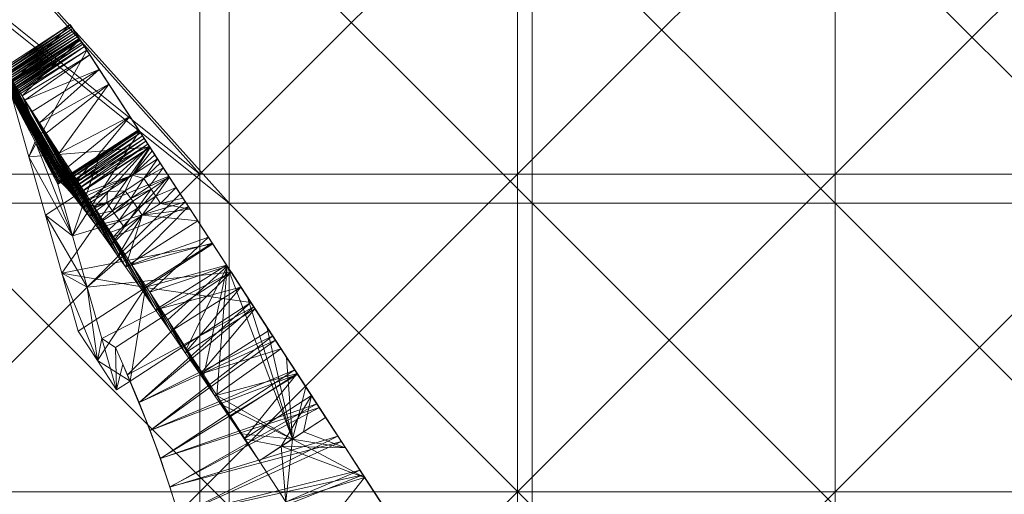
# Model space of a CAD drawing. Units: metres. Extents: x -14506 to -1831, y -2335 to 4508.
# Drawn here: x -13220 to -12922, y 95 to 239 of the extents above; entities that cross this region are included whole.
import ezdxf

# ---------------------------------------------------------------- set-up
doc = ezdxf.new("R2010")
doc.units = ezdxf.units.M
doc.header["$LTSCALE"] = 1.27
doc.layers.add('Keine', color=7, linetype='Continuous', lineweight=9)

msp = doc.modelspace()

# ---------------------------------------------------------------- meshes
at = {"layer": 'Keine', "color": 7, "linetype": 'Continuous', "lineweight": 9}
mesh = msp.add_polyface(dxfattribs=at)
corners = [(-12721.88, 273.57, 303.87), (-12724.94, 270.23, 303.51), (-12735.35, 285.35, 303.87), (-12724.23, 298.71, 319.52), (-12713.04, 283.2, 320), (-12710.12, 286.38, 319.52), (-12708.35, 260.51, 303.87), (-12711.57, 257.34, 303.51), (-12738.25, 281.87, 303.51), (-12751.87, 292.67, 303.51), (-12699.04, 269.68, 320), (-12749.14, 296.29, 303.87), (-12732.58, 288.68, 304.48), (-12718.95, 276.76, 304.48), (-12716.74, 279.17, 305.07), (-12730.49, 291.19, 305.07), (-12715.89, 280.09, 305.32), (-12729.69, 292.15, 305.32), (-12712.96, 283.28, 306.28), (-12726.92, 295.48, 306.28), (-12709.95, 286.56, 307.38), (-12724.07, 298.9, 307.38), (-12709.11, 287.48, 307.71), (-12723.28, 299.86, 307.71), (-12706.98, 289.8, 308.62), (-12722.79, 300.44, 319), (-12708.6, 288.04, 319), (-12705.26, 263.55, 304.48), (-12702.93, 265.85, 305.07), (-12702.04, 266.73, 305.32), (-12789.52, 183.38, 303.51), (-12789.52, 275.07, 303.51), (-12767.51, 303.86, 303.51), (-12782.38, 313.4, 303.51), (-12881.21, 275.07, 303.51), (-12881.21, 183.38, 303.51), (-12972.9, 275.07, 303.51), (-12780.72, 288.27, 320), (-12780.72, 192.18, 320), (-12726.99, 295.39, 320), (-12876.81, 288.27, 320), (-12972.9, 288.27, 320), (-12972.9, 192.18, 320)]
mesh.append_faces([[corners[k] for k in face] for face in [(0, 1, 2, 2), (3, 4, 5, 5), (6, 1, 0, 0), (1, 6, 7, 7), (8, 2, 1, 1), (9, 2, 8, 8), (10, 5, 4, 4), (11, 12, 2, 2), (2, 13, 0, 0), (2, 12, 13, 13), (12, 14, 13, 13), (12, 15, 14, 14), (15, 16, 14, 14), (15, 17, 16, 16), (17, 18, 16, 16), (17, 19, 18, 18), (19, 20, 18, 18), (19, 21, 20, 20), (21, 22, 20, 20), (23, 24, 22, 22), (25, 5, 26, 26), (0, 27, 6, 6), (0, 13, 27, 27), (13, 28, 27, 27), (13, 14, 28, 28), (14, 16, 29, 29), (30, 31, 1, 1), (8, 1, 31, 31), (9, 8, 31, 31), (32, 9, 31, 31), (33, 32, 31, 31), (30, 34, 31, 31), (35, 36, 34, 34), (37, 38, 4, 4), (4, 39, 37, 37), (40, 41, 42, 42)]], dxfattribs={"vtx3": -1, "color": 7})
mesh = msp.add_polyface(dxfattribs=at)
corners = [(-13231.17, 266.74, 303.87), (-13228.02, 263.49, 303.51), (-13243.7, 254.01, 303.87), (-13217.29, 279.51, 303.87), (-13243.26, 279.24, 319.52), (-13225.89, 289.35, 320), (-13228.74, 292.6, 319.52), (-13203.78, 290.77, 303.87), (-13214.31, 276.1, 303.51), (-13200.96, 287.23, 303.51), (-13240.4, 250.91, 303.51), (-13240.26, 276.13, 320), (-13234.18, 269.85, 304.48), (-13220.14, 282.77, 304.48), (-13222.29, 285.23, 305.07), (-13236.45, 272.2, 305.07), (-13223.12, 286.17, 305.32), (-13237.32, 273.1, 305.32), (-13225.97, 289.43, 306.28), (-13240.33, 276.21, 306.28), (-13228.9, 292.78, 307.38), (-13243.43, 279.41, 307.38), (-13229.72, 293.72, 307.71), (-13244.3, 280.3, 307.71), (-13231.79, 296.09, 308.62), (-13244.83, 280.85, 319), (-13230.22, 294.29, 319), (-13206.47, 294.16, 304.48), (-13208.5, 296.72, 305.07), (-13209.28, 297.71, 305.32), (-13186.24, 298.33, 303.51), (-13171.28, 308.48, 303.51), (-13156.28, 275.07, 303.51), (-12972.9, 183.38, 303.51), (-13064.59, 275.07, 303.51), (-12972.9, 275.07, 303.51), (-13064.59, 183.38, 303.51), (-13165.08, 192.18, 320), (-13165.08, 288.27, 320)]
mesh.append_faces([[corners[k] for k in face] for face in [(0, 1, 2, 2), (3, 1, 0, 0), (4, 5, 6, 6), (7, 8, 3, 3), (8, 7, 9, 9), (1, 3, 8, 8), (10, 2, 1, 1), (5, 4, 11, 11), (2, 12, 0, 0), (0, 13, 3, 3), (0, 12, 13, 13), (12, 14, 13, 13), (12, 15, 14, 14), (15, 16, 14, 14), (15, 17, 16, 16), (17, 18, 16, 16), (17, 19, 18, 18), (19, 20, 18, 18), (19, 21, 20, 20), (21, 22, 20, 20), (21, 23, 22, 22), (23, 24, 22, 22), (25, 6, 26, 26), (25, 4, 6, 6), (3, 27, 7, 7), (3, 13, 27, 27), (13, 14, 28, 28), (14, 16, 29, 29), (30, 31, 32, 32), (9, 30, 32, 32), (8, 9, 32, 32), (1, 8, 32, 32), (33, 34, 35, 35), (36, 32, 34, 34), (37, 38, 11, 11), (5, 11, 38, 38)]], dxfattribs={"vtx3": -1, "color": 7})
mesh = msp.add_polyface(dxfattribs=at)
corners = [(-13156.28, 275.07, 303.51), (-13156.28, 183.38, 303.51), (-13228.02, 263.49, 303.51), (-13247.97, 183.38, 303.51), (-13240.4, 250.91, 303.51), (-12972.9, 0, 303.51), (-13064.59, 91.69, 303.51), (-12972.9, 91.69, 303.51), (-13064.59, 0, 303.51), (-13064.59, 183.38, 303.51), (-12972.9, 183.38, 303.51), (-13064.59, 275.07, 303.51), (-13156.28, 91.69, 303.51), (-13156.28, 0, 303.51), (-13247.97, 91.69, 303.51), (-13247.97, 0, 303.51), (-13261.17, 192.18, 320), (-13165.08, 192.18, 320), (-13253.23, 262.95, 320), (-13240.26, 276.13, 320), (-12972.9, 288.27, 320), (-13068.99, 192.18, 320), (-12972.9, 192.18, 320), (-13068.99, 288.27, 320), (-13068.99, 96.09, 320), (-12972.9, 96.09, 320), (-13068.99, 0, 320), (-12972.9, 0, 320), (-13165.08, 288.27, 320), (-13165.08, 96.09, 320), (-13165.08, 0, 320), (-13261.17, 96.09, 320), (-13261.17, 0, 320)]
mesh.append_faces([[corners[k] for k in face] for face in [(0, 1, 2, 2), (1, 3, 4, 4), (4, 2, 1, 1), (5, 6, 7, 7), (5, 8, 6, 6), (7, 9, 10, 10), (7, 6, 9, 9), (10, 9, 11, 11), (8, 12, 6, 6), (8, 13, 12, 12), (6, 1, 9, 9), (6, 12, 1, 1), (9, 1, 0, 0), (13, 14, 12, 12), (13, 15, 14, 14), (12, 3, 1, 1), (12, 14, 3, 3), (16, 17, 18, 18), (19, 18, 17, 17), (20, 21, 22, 22), (20, 23, 21, 21), (22, 24, 25, 25), (22, 21, 24, 24), (25, 26, 27, 27), (25, 24, 26, 26), (23, 17, 21, 21), (23, 28, 17, 17), (21, 29, 24, 24), (21, 17, 29, 29), (24, 30, 26, 26), (24, 29, 30, 30), (17, 31, 29, 29), (17, 16, 31, 31), (29, 32, 30, 30), (29, 31, 32, 32)]], dxfattribs={"vtx3": -1, "color": 7})
mesh = msp.add_polyface(dxfattribs=at)
corners = [(-12697.83, 183.38, 303.51), (-12789.52, 183.38, 303.51), (-12699.7, 244.7, 303.51), (-12711.57, 257.34, 303.51), (-12724.94, 270.23, 303.51), (-12697.83, 0, 303.51), (-12789.52, 91.69, 303.51), (-12697.83, 91.69, 303.51), (-12789.52, 0, 303.51), (-12881.21, 91.69, 303.51), (-12881.21, 0, 303.51), (-12881.21, 183.38, 303.51), (-12881.21, 275.07, 303.51), (-12972.9, 91.69, 303.51), (-12972.9, 0, 303.51), (-12972.9, 183.38, 303.51), (-12972.9, 275.07, 303.51), (-12780.72, 192.18, 320), (-12684.63, 192.18, 320), (-12686.6, 256.44, 320), (-12699.04, 269.68, 320), (-12713.04, 283.2, 320), (-12780.72, 96.09, 320), (-12684.63, 96.09, 320), (-12780.72, 0, 320), (-12684.63, 0, 320), (-12780.72, 288.27, 320), (-12876.81, 192.18, 320), (-12876.81, 288.27, 320), (-12876.81, 96.09, 320), (-12876.81, 0, 320), (-12972.9, 192.18, 320), (-12972.9, 96.09, 320), (-12972.9, 0, 320)]
mesh.append_faces([[corners[k] for k in face] for face in [(0, 1, 2, 2), (3, 2, 1, 1), (4, 3, 1, 1), (5, 6, 7, 7), (5, 8, 6, 6), (7, 1, 0, 0), (7, 6, 1, 1), (8, 9, 6, 6), (8, 10, 9, 9), (6, 11, 1, 1), (6, 9, 11, 11), (1, 11, 12, 12), (10, 13, 9, 9), (10, 14, 13, 13), (9, 15, 11, 11), (9, 13, 15, 15), (11, 15, 16, 16), (17, 18, 19, 19), (20, 21, 17, 17), (19, 20, 17, 17), (18, 22, 23, 23), (18, 17, 22, 22), (23, 24, 25, 25), (23, 22, 24, 24), (26, 27, 17, 17), (26, 28, 27, 27), (17, 29, 22, 22), (17, 27, 29, 29), (22, 30, 24, 24), (22, 29, 30, 30), (28, 31, 27, 27), (27, 32, 29, 29), (27, 31, 32, 32), (29, 33, 30, 30), (29, 32, 33, 33)]], dxfattribs={"vtx3": -1, "color": 7})
mesh = msp.add_polyface(dxfattribs=at)
corners = [(-13224.44, 224.37, 0.01), (-13216.48, 210.26, 12.67), (-13224.26, 223.74, 2.39), (-13224.44, 224.37), (-13221.94, 215.54, 33.59), (-13221.77, 214.94, 35.89), (-13199.28, 229.63, 35.65), (-13222.12, 216.17, 31.2), (-13200.05, 230.82, 30.23), (-13222.3, 216.8, 28.81), (-13222.44, 217.29, 26.93), (-13200.46, 231.45, 27.36), (-13222.48, 217.43, 26.39), (-13222.65, 218.06, 24.03), (-13200.85, 232.04, 24.63), (-13222.83, 218.69, 21.63), (-13201.25, 232.66, 21.82), (-13223.01, 219.34, 19.15), (-13201.63, 233.24, 19.16), (-13223.1, 219.66, 17.94), (-13223.2, 219.98, 16.71), (-13202.03, 233.85, 16.35), (-13223.37, 220.61, 14.31), (-13223.55, 221.24, 11.91), (-13202.4, 234.43, 13.73), (-13223.72, 221.84, 9.63), (-13202.8, 235.05, 10.9), (-13223.77, 222.01, 8.96), (-13203.18, 235.64, 8.2), (-13223.9, 222.46, 7.25), (-13224.08, 223.11, 4.78), (-13203.58, 236.24, 5.42), (-13203.98, 236.85, 2.64), (-13204.35, 237.43), (-13195.11, 223.22, 8.95), (-13201.38, 232.86), (-13221.67, 220.12), (-13218.91, 215.87), (-13218.03, 214.52), (-13198.41, 228.29), (-13195.52, 223.85)]
mesh.append_faces([[corners[k] for k in face] for face in [(0, 1, 2, 2), (1, 0, 3, 3), (4, 5, 6, 6), (7, 4, 8, 8), (9, 7, 8, 8), (10, 9, 11, 11), (12, 10, 11, 11), (13, 12, 14, 14), (15, 13, 16, 16), (17, 15, 18, 18), (19, 17, 18, 18), (20, 19, 21, 21), (22, 20, 21, 21), (23, 22, 24, 24), (25, 23, 26, 26), (27, 25, 28, 28), (29, 27, 28, 28), (30, 29, 31, 31), (2, 30, 32, 32), (0, 2, 33, 33), (32, 33, 2, 2), (31, 32, 30, 30), (28, 31, 29, 29), (26, 28, 25, 25), (24, 26, 23, 23), (21, 24, 22, 22), (18, 21, 19, 19), (16, 18, 15, 15), (14, 16, 13, 13), (11, 14, 12, 12), (8, 11, 9, 9), (6, 8, 4, 4), (33, 3, 0, 0), (33, 34, 35, 35), (36, 1, 3, 3), (37, 36, 35, 35), (38, 37, 39, 39), (39, 40, 38, 38), (35, 39, 37, 37), (33, 35, 36, 36), (3, 33, 36, 36)]], dxfattribs={"vtx3": -1, "color": 7})
mesh = msp.add_polyface(dxfattribs=at)
corners = [(-13199.28, 229.63, 35.65), (-13169.49, 183.8, 164.77), (-13191.32, 217.39, 51.64), (-13180.24, 200.35, 169.58), (-13200.46, 231.45, 27.36), (-13183.66, 205.61, 61.55), (-13186.73, 210.32, 25.35), (-13203.58, 236.24, 5.42), (-13180.18, 200.26, 42.41), (-13203.98, 236.85, 2.64), (-13203.18, 235.64, 8.2), (-13202.8, 235.05, 10.9), (-13180.84, 201.26, 44.07), (-13202.4, 234.43, 13.73), (-13181.96, 203, 47.63), (-13202.03, 233.85, 16.35), (-13182.43, 203.71, 49.51), (-13201.63, 233.24, 19.16), (-13183.02, 204.62, 52.62), (-13201.25, 232.66, 21.82), (-13200.85, 232.04, 24.63), (-13183.43, 205.26, 56.03), (-13183.64, 205.57, 59.5), (-13200.05, 230.82, 30.23), (-13181.43, 202.18, 45.81), (-13195.54, 223.87, 12.67), (-13204.35, 237.43), (-13192.45, 219.13, 8.5), (-13198.41, 228.29), (-13195.11, 223.22, 8.95), (-13188.84, 213.58, 17.91), (-13187.22, 211.08, 7.82), (-13192.64, 219.42), (-13189.84, 215.12, 8.12), (-13186.25, 209.6), (-13195.52, 223.85), (-13201.38, 232.86), (-13182.58, 203.94, 26.86), (-13186.5, 209.97, 16.99), (-13184.17, 206.39, 16.25)]
mesh.append_faces([[corners[k] for k in face] for face in [(0, 1, 2, 2), (3, 1, 0, 0), (4, 2, 5, 5), (6, 7, 8, 8), (7, 6, 9, 9), (10, 8, 7, 7), (11, 12, 10, 10), (13, 14, 11, 11), (15, 16, 13, 13), (17, 18, 15, 15), (19, 18, 17, 17), (20, 21, 19, 19), (4, 22, 20, 20), (23, 2, 4, 4), (2, 23, 0, 0), (22, 4, 5, 5), (21, 20, 22, 22), (18, 19, 21, 21), (16, 15, 18, 18), (14, 13, 16, 16), (24, 11, 14, 14), (12, 11, 24, 24), (8, 10, 12, 12), (25, 9, 6, 6), (26, 9, 25, 25), (27, 28, 29, 29), (29, 25, 30, 30), (31, 32, 33, 33), (33, 28, 27, 27), (25, 29, 26, 26), (6, 30, 25, 25), (32, 31, 34, 34), (35, 33, 32, 32), (28, 33, 35, 35), (36, 29, 28, 28), (37, 38, 30, 30), (30, 27, 29, 29), (30, 38, 27, 27), (39, 31, 33, 33), (38, 33, 27, 27), (38, 39, 33, 33)]], dxfattribs={"vtx3": -1, "color": 7})
mesh = msp.add_polyface(dxfattribs=at)
corners = [(-13224.08, 223.11, 4.78), (-13208.53, 196.14, 25.35), (-13202.35, 184.34, 40.88), (-13214.9, 202.02, 51.77), (-13222.12, 216.17, 31.2), (-13207.92, 189.83, 61.52), (-13221.94, 215.54, 33.59), (-13221.77, 214.94, 35.89), (-13222.3, 216.8, 28.81), (-13222.44, 217.29, 26.93), (-13207.75, 189.88, 59.47), (-13222.48, 217.43, 26.39), (-13222.65, 218.06, 24.03), (-13222.83, 218.69, 21.63), (-13207.32, 189.72, 56.01), (-13223.01, 219.34, 19.15), (-13206.68, 189.24, 52.63), (-13223.1, 219.66, 17.94), (-13223.2, 219.98, 16.71), (-13205.88, 188.47, 49.52), (-13223.37, 220.61, 14.31), (-13223.55, 221.24, 11.91), (-13205.29, 187.84, 47.65), (-13223.72, 221.84, 9.63), (-13204.64, 187.11, 45.84), (-13223.77, 222.01, 8.96), (-13203.93, 186.28, 44.1), (-13223.9, 222.46, 7.25), (-13203.17, 185.35, 42.45), (-13224.26, 223.74, 2.39), (-13216.48, 210.26, 12.67), (-13216.8, 197.36, 102.8), (-13199.28, 229.63, 35.65), (-13180.24, 200.35, 169.58), (-13218.03, 214.52), (-13198.62, 179.47, 35.64), (-13199.62, 180.78, 36.77), (-13218.91, 215.87), (-13221.67, 220.12), (-13215.8, 211.09), (-13196.54, 176.68, 33.69), (-13213.58, 207.66), (-13194.37, 173.7, 32.1), (-13211.57, 204.58), (-13195.52, 223.85), (-13192.64, 219.42), (-13207.64, 198.53)]
mesh.append_faces([[corners[k] for k in face] for face in [(0, 1, 2, 2), (3, 4, 5, 5), (6, 3, 7, 7), (4, 3, 6, 6), (8, 5, 4, 4), (9, 10, 8, 8), (11, 10, 9, 9), (12, 10, 11, 11), (13, 14, 12, 12), (15, 16, 13, 13), (17, 16, 15, 15), (18, 19, 17, 17), (20, 19, 18, 18), (21, 22, 20, 20), (23, 24, 21, 21), (25, 26, 23, 23), (27, 26, 25, 25), (0, 28, 27, 27), (29, 1, 0, 0), (22, 21, 24, 24), (19, 20, 22, 22), (16, 17, 19, 19), (14, 13, 16, 16), (10, 12, 14, 14), (5, 8, 10, 10), (1, 29, 30, 30), (3, 31, 7, 7), (7, 31, 32, 32), (33, 32, 31, 31), (34, 35, 30, 30), (30, 36, 1, 1), (37, 30, 38, 38), (34, 30, 37, 37), (39, 40, 34, 34), (41, 42, 39, 39), (43, 42, 41, 41), (39, 34, 44, 44), (41, 39, 44, 44), (43, 41, 45, 45), (46, 43, 45, 45), (44, 45, 41, 41)]], dxfattribs={"vtx3": -1, "color": 7})
mesh = msp.add_polyface(dxfattribs=at)
corners = [(-13202.35, 184.34, 40.88), (-13208.53, 196.14, 25.35), (-13201.49, 183.23, 39.4), (-13203.17, 185.35, 42.45), (-13224.08, 223.11, 4.78), (-13203.93, 186.28, 44.1), (-13223.9, 222.46, 7.25), (-13204.64, 187.11, 45.84), (-13223.72, 221.84, 9.63), (-13208.02, 189.68, 63.57), (-13214.9, 202.02, 51.77), (-13207.92, 189.83, 61.52), (-13208.03, 189.1, 67.64), (-13200.58, 182.03, 38.02), (-13203.61, 173.54, 126.61), (-13216.8, 197.36, 102.8), (-13183.66, 205.61, 61.55), (-13195.7, 197.12, 67.64), (-13185.47, 191.85, 38.02), (-13180.18, 200.26, 42.41), (-13180.84, 201.26, 44.07), (-13181.43, 202.18, 45.81), (-13205.29, 187.84, 47.65), (-13181.96, 203, 47.63), (-13182.43, 203.71, 49.51), (-13193.02, 186.94, 38.02), (-13183.36, 205.14, 67.64), (-13211.82, 179.78, 169.7), (-13206.85, 162.2, 236.61), (-13180.24, 200.35, 169.58), (-13187.66, 187.16, 35.95), (-13182.04, 190.82, 35.96), (-13185.42, 183.95, 33.71), (-13179.86, 187.58, 33.72), (-13185.98, 184.75, 34.2), (-13193.28, 183.5, 35.95), (-13198.62, 179.47, 35.64), (-13218.03, 214.52), (-13196.54, 176.68, 33.69), (-13199.62, 180.78, 36.77), (-13216.48, 210.26, 12.67), (-13207.64, 198.53), (-13189.88, 167.39, 29.76), (-13211.57, 204.58), (-13204.96, 194.42), (-13202.27, 190.28), (-13187.58, 164.12, 28.86), (-13198.41, 184.34), (-13180.46, 200.68), (-13197.02, 182.19), (-13174.5, 191.52)]
mesh.append_faces([[corners[k] for k in face] for face in [(0, 1, 2, 2), (3, 4, 0, 0), (5, 6, 3, 3), (7, 8, 5, 5), (9, 10, 11, 11), (12, 10, 9, 9), (13, 2, 1, 1), (14, 15, 10, 10), (14, 10, 12, 12), (16, 17, 11, 11), (18, 19, 3, 3), (0, 2, 18, 18), (3, 0, 18, 18), (5, 3, 20, 20), (7, 5, 21, 21), (22, 7, 23, 23), (9, 11, 17, 17), (12, 9, 17, 17), (23, 24, 22, 22), (21, 23, 7, 7), (20, 21, 5, 5), (19, 20, 3, 3), (25, 18, 2, 2), (17, 26, 14, 14), (14, 12, 17, 17), (27, 28, 29, 29), (15, 27, 29, 29), (30, 31, 18, 18), (32, 33, 34, 34), (35, 30, 25, 25), (18, 25, 30, 30), (31, 30, 34, 34), (36, 37, 38, 38), (39, 40, 36, 36), (1, 39, 13, 13), (41, 42, 43, 43), (44, 42, 41, 41), (45, 46, 44, 44), (47, 45, 48, 48), (49, 47, 48, 48), (48, 50, 49, 49)]], dxfattribs={"vtx3": -1, "color": 7})
mesh = msp.add_polyface(dxfattribs=at)
corners = [(-13183.36, 205.14, 67.64), (-13191.32, 217.39, 51.64), (-13169.49, 183.8, 164.77), (-13183.62, 205.55, 63.6), (-13183.66, 205.61, 61.55), (-13179.48, 199.17, 40.85), (-13186.73, 210.32, 25.35), (-13180.18, 200.26, 42.41), (-13178.72, 198.01, 39.38), (-13177.91, 196.77, 38.02), (-13205.88, 188.47, 49.52), (-13205.29, 187.84, 47.65), (-13182.43, 203.71, 49.51), (-13206.68, 189.24, 52.63), (-13183.02, 204.62, 52.62), (-13207.32, 189.72, 56.01), (-13183.43, 205.26, 56.03), (-13207.75, 189.88, 59.47), (-13183.64, 205.57, 59.5), (-13207.92, 189.83, 61.52), (-13195.7, 197.12, 67.64), (-13185.47, 191.85, 38.02), (-13187.22, 211.08, 7.82), (-13176.48, 194.56, 14.59), (-13186.25, 209.6), (-13182.58, 203.94, 26.86), (-13176.18, 194.1, 35.66), (-13180.54, 200.81, 25.49), (-13188.84, 213.58, 17.91), (-13174.31, 191.22, 33.73), (-13178.49, 197.65, 24.37), (-13179.15, 198.67, 15.07), (-13181.8, 202.75, 15.63), (-13177.07, 195.46, 36.79), (-13180.46, 200.68), (-13186.5, 209.97, 16.99), (-13184.17, 206.39, 16.25), (-13176.38, 194.41, 23.45), (-13174, 190.75, 22.6), (-13204.96, 194.42), (-13207.64, 198.53), (-13202.27, 190.28), (-13192.64, 219.42)]
mesh.append_faces([[corners[k] for k in face] for face in [(0, 1, 2, 2), (3, 1, 0, 0), (4, 1, 3, 3), (5, 6, 7, 7), (8, 6, 5, 5), (6, 8, 9, 9), (10, 11, 12, 12), (13, 10, 14, 14), (15, 13, 16, 16), (17, 15, 18, 18), (19, 17, 4, 4), (3, 0, 20, 20), (4, 3, 20, 20), (18, 4, 17, 17), (16, 18, 15, 15), (14, 16, 13, 13), (12, 14, 10, 10), (5, 7, 21, 21), (21, 9, 8, 8), (22, 23, 24, 24), (25, 26, 27, 27), (28, 6, 25, 25), (27, 29, 30, 30), (23, 22, 31, 31), (32, 31, 22, 22), (9, 25, 6, 6), (33, 25, 9, 9), (26, 25, 33, 33), (24, 23, 34, 34), (25, 27, 35, 35), (30, 32, 36, 36), (30, 37, 32, 32), (27, 36, 35, 35), (27, 30, 36, 36), (38, 23, 31, 31), (37, 31, 32, 32), (36, 32, 22, 22), (39, 40, 24, 24), (41, 39, 24, 24), (24, 34, 41, 41), (42, 24, 40, 40)]], dxfattribs={"vtx3": -1, "color": 7})
mesh = msp.add_polyface(dxfattribs=at)
corners = [(-13206.85, 162.2, 236.61), (-13199.19, 157.99, 185.58), (-13196.11, 135.75, 303.51), (-13211.82, 179.78, 169.7), (-13216.8, 197.36, 102.8), (-13203.61, 173.54, 126.61), (-13194.76, 142.43, 244.54), (-13200.58, 182.03, 38.02), (-13193.02, 186.94, 38.02), (-13201.49, 183.23, 39.4), (-13183.36, 205.14, 67.64), (-13169.49, 183.8, 164.77), (-13161.21, 171.07, 303.51), (-13180.24, 200.35, 169.58), (-13181.54, 157.84, 303.51), (-13201.88, 144.62, 303.51), (-13191.55, 181.11, 34.19), (-13196.54, 176.68, 33.69), (-13190.98, 180.31, 33.7), (-13185.98, 184.75, 34.2), (-13193.28, 183.5, 35.95), (-13198.62, 179.47, 35.64), (-13182.53, 179.74, 31.6), (-13188.03, 176.14, 31.59), (-13192.17, 170.62, 30.82), (-13189.52, 178.26, 32.56), (-13194.37, 173.7, 32.1), (-13185.42, 183.95, 33.71), (-13189.88, 167.39, 29.76), (-13187.58, 164.12, 28.86), (-13199.62, 180.78, 36.77), (-13187.66, 187.16, 35.95), (-13183.99, 181.87, 32.57), (-13198.41, 184.34), (-13183, 157.58, 27.32), (-13204.96, 194.42), (-13211.57, 204.58), (-13215.8, 211.09), (-13202.27, 190.28), (-13197.02, 182.19), (-13191.2, 173.25), (-13178.49, 151.09, 26.04), (-13185.74, 164.85)]
mesh.append_faces([[corners[k] for k in face] for face in [(0, 1, 2, 2), (3, 1, 0, 0), (4, 5, 3, 3), (1, 3, 5, 5), (6, 2, 1, 1), (7, 8, 9, 9), (10, 11, 5, 5), (1, 5, 11, 11), (12, 13, 0, 0), (14, 12, 0, 0), (15, 14, 0, 0), (16, 17, 18, 18), (19, 16, 18, 18), (16, 20, 21, 21), (22, 23, 24, 24), (23, 25, 26, 26), (25, 18, 17, 17), (18, 27, 19, 19), (8, 7, 20, 20), (28, 29, 22, 22), (24, 28, 22, 22), (26, 24, 23, 23), (17, 26, 25, 25), (21, 17, 16, 16), (30, 21, 20, 20), (7, 30, 20, 20), (31, 16, 19, 19), (31, 20, 16, 16), (32, 25, 23, 23), (27, 25, 32, 32), (27, 18, 25, 25), (29, 33, 34, 34), (28, 35, 29, 29), (24, 36, 28, 28), (26, 36, 24, 24), (17, 37, 26, 26), (33, 29, 38, 38), (39, 34, 33, 33), (40, 41, 39, 39), (42, 41, 40, 40)]], dxfattribs={"vtx3": -1, "color": 7})
mesh = msp.add_polyface(dxfattribs=at)
corners = [(-13161.21, 171.07, 303.51), (-13155.61, 162.47, 261.9), (-13180.24, 200.35, 169.58), (-13169.49, 183.8, 164.77), (-13178.72, 198.01, 39.38), (-13179.48, 199.17, 40.85), (-13185.47, 191.85, 38.02), (-13176.48, 194.56, 14.59), (-13156.99, 164.59, 25.98), (-13168.58, 182.41), (-13178.49, 197.65, 24.37), (-13172.3, 188.13, 32.13), (-13176.38, 194.41, 23.45), (-13174, 190.75, 22.6), (-13168, 181.52, 29.74), (-13171.59, 187.04, 21.89), (-13161.33, 171.26, 27.27), (-13170.21, 184.91, 30.83), (-13174.31, 191.22, 33.73), (-13180.54, 200.81, 25.49), (-13176.18, 194.1, 35.66), (-13165.76, 178.08, 28.82), (-13174.5, 191.52), (-13180.46, 200.68), (-13179.15, 198.67, 15.07), (-13180.41, 188.39, 34.21), (-13179.86, 187.58, 33.72), (-13182.04, 190.82, 35.96), (-13185.98, 184.75, 34.2), (-13178.46, 185.49, 32.58), (-13177.02, 183.33, 31.6), (-13182.53, 179.74, 31.6), (-13177.91, 196.77, 38.02), (-13177.07, 195.46, 36.79), (-13183.99, 181.87, 32.57), (-13185.42, 183.95, 33.71), (-13188.03, 176.14, 31.59), (-13191.2, 173.25), (-13197.02, 182.19), (-13185.74, 164.85)]
mesh.append_faces([[corners[k] for k in face] for face in [(0, 1, 2, 2), (3, 2, 1, 1), (4, 5, 6, 6), (7, 8, 9, 9), (10, 11, 12, 12), (13, 14, 15, 15), (15, 16, 7, 7), (12, 17, 13, 13), (18, 19, 20, 20), (11, 10, 18, 18), (17, 12, 11, 11), (14, 13, 17, 17), (21, 15, 14, 14), (16, 15, 21, 21), (22, 7, 9, 9), (23, 7, 22, 22), (13, 15, 7, 7), (12, 13, 24, 24), (18, 25, 26, 26), (27, 25, 20, 20), (25, 28, 26, 26), (29, 30, 11, 11), (30, 31, 14, 14), (26, 29, 18, 18), (32, 6, 27, 27), (33, 32, 27, 27), (20, 33, 27, 27), (18, 20, 25, 25), (11, 18, 29, 29), (17, 11, 30, 30), (14, 17, 30, 30), (21, 14, 31, 31), (27, 28, 25, 25), (29, 31, 30, 30), (29, 34, 31, 31), (26, 34, 29, 29), (26, 35, 34, 34), (34, 36, 31, 31), (37, 38, 22, 22), (39, 37, 9, 9), (22, 9, 37, 37)]], dxfattribs={"vtx3": -1, "color": 7})
mesh = msp.add_polyface(dxfattribs=at)
corners = [(-13181.54, 157.84, 303.51), (-13149.67, 153.32, 303.51), (-13161.21, 171.07, 303.51), (-13152.64, 157.9, 282.7), (-13152.58, 157.93, 282.7), (-13155.55, 162.51, 261.9), (-13149.61, 153.36, 303.51), (-13155.61, 162.47, 261.9), (-13136.37, 132.97, 303.51), (-13142.2, 141.95, 263.87), (-13148.77, 152.07, 262.9), (-13143.03, 143.23, 303.51), (-13186.97, 131.42, 261.89), (-13169.49, 183.8, 164.77), (-13199.19, 157.99, 185.58), (-13194.76, 142.43, 244.54), (-13156.99, 164.59, 25.98), (-13176.48, 194.56, 14.59), (-13161.33, 171.26, 27.27), (-13152.68, 157.96, 24.9), (-13168.58, 182.41), (-13148.44, 151.43, 23.99), (-13162.5, 173.06), (-13144.2, 144.91, 23.21), (-13156.81, 164.31), (-13150.65, 154.83), (-13182.53, 179.74, 31.6), (-13187.58, 164.12, 28.86), (-13165.76, 178.08, 28.82), (-13183, 157.58, 27.32), (-13178.49, 151.09, 26.04), (-13173.97, 144.57, 24.94), (-13169.51, 138.1, 24.02), (-13185.74, 164.85), (-13197.02, 182.19), (-13180.26, 156.42), (-13174.81, 148.04), (-13169.13, 139.3), (-13163.94, 131.32)]
mesh.append_faces([[corners[k] for k in face] for face in [(0, 1, 2, 2), (3, 1, 4, 4), (4, 5, 3, 3), (6, 4, 1, 1), (5, 7, 3, 3), (8, 9, 4, 4), (10, 4, 9, 9), (5, 4, 10, 10), (11, 4, 6, 6), (10, 12, 7, 7), (5, 10, 7, 7), (6, 1, 11, 11), (7, 2, 3, 3), (1, 3, 2, 2), (13, 7, 14, 14), (15, 14, 7, 7), (16, 17, 18, 18), (19, 20, 16, 16), (21, 22, 19, 19), (23, 24, 21, 21), (24, 23, 25, 25), (22, 21, 24, 24), (20, 19, 22, 22), (26, 27, 28, 28), (18, 28, 27, 27), (16, 18, 29, 29), (19, 16, 30, 30), (31, 32, 19, 19), (30, 31, 19, 19), (29, 30, 16, 16), (27, 29, 18, 18), (30, 33, 31, 31), (29, 34, 30, 30), (35, 31, 33, 33), (36, 32, 35, 35), (35, 33, 22, 22), (36, 35, 24, 24), (37, 36, 24, 24), (38, 37, 24, 24), (22, 24, 35, 35), (20, 22, 33, 33)]], dxfattribs={"vtx3": -1, "color": 7})
mesh = msp.add_polyface(dxfattribs=at)
corners = [(-13188.42, 134.63, 282.7), (-13183.47, 123.08, 261.89), (-13180.15, 114.61, 303.51), (-13186.97, 131.42, 261.89), (-13190.65, 139.68, 261.89), (-13180.17, 114.64, 261.89), (-13177.05, 106.1, 303.51), (-13183.46, 123.04, 303.51), (-13186.18, 129.58, 303.51), (-13142.2, 141.95, 263.87), (-13148.77, 152.07, 262.9), (-13135.49, 131.62, 264.86), (-13177.06, 106.13, 261.89), (-13155.61, 162.47, 261.9), (-13143.03, 143.23, 303.51), (-13149.67, 153.32, 303.51), (-13136.37, 132.97, 303.51), (-13196.11, 135.75, 303.51), (-13194.76, 142.43, 244.54), (-13190.34, 126.88, 303.51), (-13201.88, 144.62, 303.51), (-13206.85, 162.2, 236.61), (-13181.54, 157.84, 303.51), (-13148.44, 151.43, 23.99), (-13152.68, 157.96, 24.9), (-13169.51, 138.1, 24.02), (-13144.2, 144.91, 23.21), (-13165.05, 131.62, 23.22), (-13140.57, 139.33, 22.61), (-13156.14, 118.63, 21.89), (-13157.98, 122.15), (-13151.65, 112.07, 21.31), (-13160.59, 125.13, 22.53), (-13159.99, 125.24), (-13169.13, 139.3), (-13174.81, 148.04), (-13173.97, 144.57, 24.94), (-13180.26, 156.42), (-13163.94, 131.32), (-13152.43, 113.62), (-13156.81, 164.31)]
mesh.append_faces([[corners[k] for k in face] for face in [(0, 1, 2, 2), (3, 0, 4, 4), (1, 0, 3, 3), (5, 6, 1, 1), (2, 1, 6, 6), (7, 0, 2, 2), (8, 0, 7, 7), (9, 1, 10, 10), (5, 11, 12, 12), (1, 9, 5, 5), (3, 10, 1, 1), (4, 13, 3, 3), (7, 14, 15, 15), (2, 14, 7, 7), (6, 16, 2, 2), (8, 7, 15, 15), (17, 18, 19, 19), (20, 21, 17, 17), (0, 8, 19, 19), (4, 0, 19, 19), (13, 4, 18, 18), (19, 18, 4, 4), (22, 17, 8, 8), (17, 22, 20, 20), (19, 8, 17, 17), (15, 22, 8, 8), (23, 24, 25, 25), (26, 23, 27, 27), (28, 26, 27, 27), (25, 27, 23, 23), (29, 30, 31, 31), (32, 33, 29, 29), (27, 34, 32, 32), (25, 35, 27, 27), (36, 37, 25, 25), (34, 27, 35, 35), (38, 32, 34, 34), (33, 32, 38, 38), (30, 29, 33, 33), (39, 31, 30, 30), (33, 38, 40, 40)]], dxfattribs={"vtx3": -1, "color": 7})
mesh = msp.add_polyface(dxfattribs=at)
corners = [(-13128.95, 121.56, 265.83), (-13123.33, 112.91, 303.51), (-13122.28, 111.29, 266.81), (-13135.49, 131.62, 264.86), (-13129.66, 122.65, 303.51), (-13142.2, 141.95, 263.87), (-13136.37, 132.97, 303.51), (-13152.58, 157.93, 282.7), (-13143.03, 143.23, 303.51), (-13180.17, 114.64, 261.89), (-13177.06, 106.13, 261.89), (-13174.16, 97.55, 261.89), (-13177.05, 106.1, 303.51), (-13180.15, 114.61, 303.51), (-13138.88, 136.73), (-13131.37, 125.18, 21.31), (-13127.06, 118.54, 10.41), (-13140.57, 139.33, 22.61), (-13150.65, 154.83), (-13144.2, 144.91, 23.21), (-13135.69, 131.82, 21.89), (-13144.88, 145.96), (-13127.06, 118.54, 20.81), (-13133.01, 127.7), (-13127.06, 118.54), (-13151.65, 112.07, 21.31), (-13140.45, 109.84, 20.81), (-13160.59, 125.13, 22.53), (-13156.14, 118.63, 21.89), (-13165.05, 131.62, 23.22), (-13133.75, 114.19, 20.81), (-13121.08, 109.35, 20.81), (-13121.08, 109.35), (-13137.1, 112.01), (-13156.81, 164.31), (-13159.99, 125.24), (-13157.98, 122.15), (-13152.43, 113.62)]
mesh.append_faces([[corners[k] for k in face] for face in [(0, 1, 2, 2), (3, 4, 0, 0), (5, 6, 3, 3), (6, 7, 8, 8), (4, 3, 6, 6), (1, 0, 4, 4), (3, 9, 5, 5), (0, 10, 3, 3), (2, 11, 0, 0), (6, 12, 4, 4), (8, 13, 6, 6), (14, 15, 16, 16), (17, 18, 19, 19), (20, 21, 17, 17), (15, 14, 20, 20), (16, 15, 22, 22), (23, 16, 24, 24), (14, 16, 23, 23), (21, 20, 14, 14), (18, 17, 21, 21), (25, 26, 15, 15), (20, 17, 27, 27), (15, 20, 25, 25), (28, 25, 20, 20), (27, 28, 20, 20), (29, 27, 17, 17), (30, 22, 15, 15), (26, 30, 15, 15), (31, 16, 22, 22), (24, 16, 32, 32), (30, 31, 22, 22), (26, 31, 30, 30), (33, 24, 32, 32), (34, 33, 35, 35), (36, 35, 33, 33), (37, 36, 33, 33), (23, 24, 33, 33), (14, 23, 33, 33), (21, 14, 33, 33), (18, 21, 33, 33), (34, 18, 33, 33)]], dxfattribs={"vtx3": -1, "color": 7})
mesh = msp.add_polyface(dxfattribs=at)
corners = [(-13177.06, 106.13, 261.89), (-13177.05, 106.1, 303.51), (-13180.17, 114.64, 261.89), (-13174.16, 97.55, 261.89), (-13174.15, 97.51, 303.51), (-13171.48, 88.9, 261.89), (-13171.47, 88.87, 303.51), (-13169.01, 80.19, 261.89), (-13169.01, 80.17, 303.51), (-13116.64, 102.61, 303.51), (-13122.28, 111.29, 266.81), (-13123.33, 112.91, 303.51), (-13115.72, 101.19, 267.78), (-13109.07, 90.96, 268.76), (-13102.63, 81.04, 269.72), (-13166.78, 71.43, 261.89), (-13128.95, 121.56, 265.83), (-13129.66, 122.65, 303.51), (-13109.89, 92.22, 303.51), (-13147.14, 105.48, 20.81), (-13140.45, 109.84, 20.81), (-13151.65, 112.07, 21.31), (-13147.14, 105.48, 10.41), (-13152.43, 113.62), (-13147.14, 105.48), (-13127.06, 118.54, 10.41), (-13121.08, 109.35, 20.81), (-13121.08, 109.35), (-13115.26, 100.4, 20.81), (-13115.26, 100.4), (-13139.12, 93.05, 20.81), (-13131.11, 80.3, 20.81), (-13139.12, 93.05), (-13131.11, 80.3), (-13137.1, 112.01), (-13109.21, 91.09)]
mesh.append_faces([[corners[k] for k in face] for face in [(0, 1, 2, 2), (3, 4, 0, 0), (5, 6, 3, 3), (7, 8, 5, 5), (6, 5, 8, 8), (4, 3, 6, 6), (1, 0, 4, 4), (9, 10, 11, 11), (12, 5, 10, 10), (13, 7, 12, 12), (14, 15, 13, 13), (5, 12, 7, 7), (3, 10, 5, 5), (0, 16, 3, 3), (4, 17, 1, 1), (6, 11, 4, 4), (8, 9, 6, 6), (9, 8, 18, 18), (11, 6, 9, 9), (17, 4, 11, 11), (19, 20, 21, 21), (22, 21, 23, 23), (19, 21, 22, 22), (24, 22, 23, 23), (25, 26, 27, 27), (28, 29, 26, 26), (27, 26, 29, 29), (28, 20, 30, 30), (26, 20, 28, 28), (30, 20, 19, 19), (31, 28, 30, 30), (22, 32, 30, 30), (30, 19, 22, 22), (32, 33, 30, 30), (24, 32, 22, 22), (32, 34, 29, 29), (29, 35, 33, 33), (27, 29, 34, 34), (33, 32, 29, 29), (24, 34, 32, 32), (34, 24, 23, 23)]], dxfattribs={"vtx3": -1, "color": 7})
mesh = msp.add_polyface(dxfattribs=at)
corners = [(-13089.6, 60.99, 271.64), (-13083.24, 51.2, 303.51), (-13082.73, 50.41, 272.66), (-13095.92, 70.72, 270.71), (-13090.05, 61.67, 303.51), (-13102.63, 81.04, 269.72), (-13096.7, 71.92, 303.51), (-13109.07, 90.96, 268.76), (-13102.95, 81.53, 303.51), (-13115.72, 101.19, 267.78), (-13109.89, 92.22, 303.51), (-13122.28, 111.29, 266.81), (-13116.64, 102.61, 303.51), (-13164.78, 62.61, 261.89), (-13163.03, 53.76, 261.89), (-13161.52, 44.87, 261.89), (-13163.02, 53.73, 303.51), (-13164.78, 62.58, 303.51), (-13109.21, 91.09, 20.81), (-13109.21, 91.09), (-13115.26, 100.4, 20.81), (-13103.19, 81.83, 20.81), (-13103.19, 81.83), (-13097.56, 73.18, 20.81), (-13097.56, 73.18), (-13091.72, 64.2, 20.81), (-13091.73, 64.2), (-13085.37, 54.43, 20.81), (-13085.37, 54.43), (-13115.26, 100.4), (-13115.01, 52.91, 20.81), (-13119.06, 60.06, 20.81), (-13123.09, 66.99, 20.81), (-13131.11, 80.3, 20.81), (-13115.01, 52.91), (-13119.06, 60.06), (-13123.09, 66.99), (-13131.11, 80.3)]
mesh.append_faces([[corners[k] for k in face] for face in [(0, 1, 2, 2), (3, 4, 0, 0), (5, 6, 3, 3), (7, 8, 5, 5), (9, 10, 7, 7), (11, 12, 9, 9), (10, 9, 12, 12), (8, 7, 10, 10), (6, 5, 8, 8), (4, 3, 6, 6), (1, 0, 4, 4), (3, 13, 5, 5), (0, 14, 3, 3), (2, 15, 0, 0), (6, 16, 4, 4), (8, 17, 6, 6), (18, 19, 20, 20), (21, 22, 18, 18), (23, 24, 21, 21), (25, 26, 23, 23), (27, 28, 25, 25), (26, 25, 28, 28), (24, 23, 26, 26), (22, 21, 24, 24), (19, 18, 22, 22), (29, 20, 19, 19), (25, 30, 27, 27), (23, 31, 25, 25), (21, 32, 23, 23), (18, 33, 21, 21), (20, 33, 18, 18), (31, 23, 32, 32), (30, 25, 31, 31), (30, 31, 34, 34), (35, 34, 31, 31), (26, 28, 34, 34), (24, 26, 35, 35), (22, 24, 36, 36), (36, 37, 22, 22), (35, 36, 24, 24), (34, 35, 26, 26)]], dxfattribs={"vtx3": -1, "color": 7})

doc.saveas('drawing.dxf')
